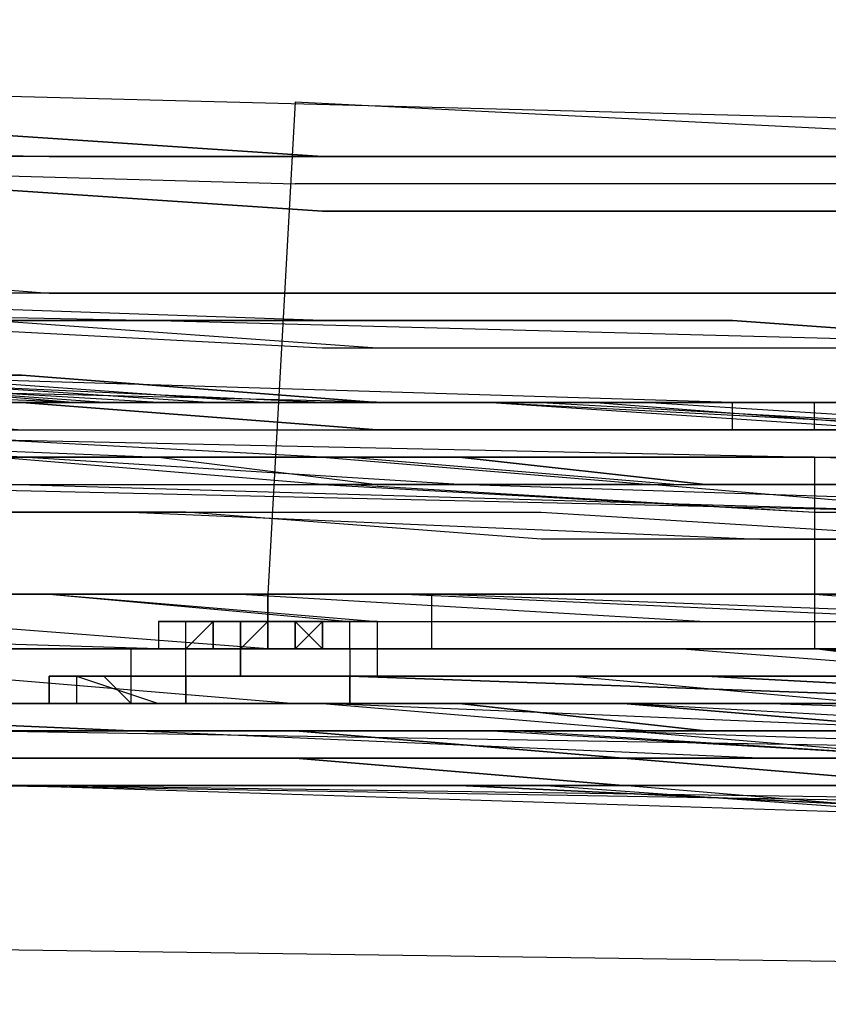
# Model space of a CAD drawing. Units: millimetres. Extents: x 0 to 104490, y 0 to 82403.
# Drawn here: x 42290 to 42440, y 28352 to 28534 of the extents above; entities that cross this region are included whole.
import ezdxf

# ---------------------------------------------------------------- set-up
doc = ezdxf.new("R2010")
doc.units = ezdxf.units.MM
doc.layers.add('P', color=250, linetype='Continuous')

msp = doc.modelspace()

# ---------------------------------------------------------------- linework, layer by layer
at = {"layer": 'P', "color": 0, "linetype": 'Continuous'}
for points in [[(41712.7, 28534.26), (41743.1, 28534.26), (42523.41, 28513.99)], [(42493.01, 28508.92), (42422.07, 28508.92), (42346.07, 28508.92), (42270.06, 28513.99), (42199.13, 28513.99), (42123.12, 28513.99), (42047.12, 28519.06), (41976.18, 28519.06), (41900.18, 28524.12)], [(42493.01, 28508.92), (42422.07, 28508.92), (42346.07, 28508.92), (42270.06, 28508.92), (42199.13, 28513.99), (42123.12, 28513.99), (42047.12, 28519.06), (41976.18, 28519.06), (41900.18, 28524.12)], [(41793.77, 28519.06), (42341, 28503.86)], [(42341, 28519.06), (42335.93, 28427.85)], [(42341, 28519.06), (42442.34, 28513.99)], [(41900.18, 28513.99), (41976.18, 28508.92), (42047.12, 28508.92), (42123.12, 28503.86), (42199.13, 28503.86), (42270.06, 28503.86), (42346.07, 28498.79), (42422.07, 28498.79), (42493.01, 28498.79)], [(42493.01, 28498.79), (42422.07, 28498.79), (42346.07, 28498.79), (42270.06, 28503.86), (42199.13, 28503.86), (42123.12, 28503.86), (42047.12, 28508.92), (41976.18, 28508.92), (41900.18, 28513.99)], [(42097.79, 28513.99), (42295.4, 28508.92), (42493.01, 28508.92)], [(42199.13, 28513.99), (42270.06, 28513.99), (42346.07, 28508.92), (42422.07, 28508.92), (42493.01, 28508.92)], [(42447.41, 28503.86), (42391.67, 28503.86), (42366.34, 28503.86), (42341, 28503.86)], [(42396.74, 28503.86), (42366.34, 28503.86), (42341, 28503.86)], [(42422.07, 28503.86), (42406.87, 28503.86)], [(42447.41, 28503.86), (42432.21, 28503.86)], [(42493.01, 28483.59), (42422.07, 28483.59), (42351.14, 28483.59), (42285.27, 28483.59), (42214.33, 28488.66), (42143.39, 28488.66), (42072.45, 28488.66), (42001.52, 28493.72), (41930.58, 28493.72)], [(41935.65, 28488.66), (42006.58, 28483.59), (42077.52, 28483.59), (42143.39, 28483.59), (42214.33, 28478.52), (42285.27, 28478.52), (42356.2, 28473.45), (42422.07, 28473.45), (42493.01, 28473.45)], [(42493.01, 28473.45), (42422.07, 28478.52), (42356.2, 28478.52), (42285.27, 28478.52), (42214.33, 28483.59), (42143.39, 28483.59), (42077.52, 28483.59), (42006.58, 28488.66), (41935.65, 28488.66)], [(42229.53, 28488.66), (42295.4, 28483.59), (42361.27, 28483.59)], [(42057.25, 28483.59), (42153.53, 28478.52), (42249.8, 28478.52), (42346.07, 28473.45), (42442.34, 28473.45)], [(42067.39, 28483.59), (42315.67, 28478.52), (42508.21, 28473.45)], [(42346.07, 28478.52), (42199.13, 28483.59)], [(42199.13, 28483.59), (42275.13, 28478.52), (42346.07, 28478.52)], [(42361.27, 28483.59), (42427.14, 28483.59), (42493.01, 28483.59)], [(42422.07, 28463.32), (42356.2, 28463.32), (42290.33, 28468.39), (42224.46, 28468.39), (42163.66, 28468.39), (42097.79, 28473.45), (42031.92, 28473.45), (41966.05, 28473.45), (41900.18, 28478.52)], [(42422.07, 28463.32), (42356.2, 28463.32), (42290.33, 28468.39), (42224.46, 28468.39), (42163.66, 28468.39), (42097.79, 28473.45), (42031.92, 28473.45), (41966.05, 28473.45), (41900.18, 28478.52)], [(41905.25, 28478.52), (41971.12, 28473.45), (42036.99, 28473.45), (42097.79, 28473.45), (42163.66, 28468.39), (42229.53, 28468.39), (42290.33, 28468.39), (42356.2, 28463.32), (42422.07, 28463.32)], [(41930.58, 28478.52), (42148.46, 28468.39), (42361.27, 28463.32), (42422.07, 28463.32)], [(41930.58, 28478.52), (42011.65, 28473.45), (42087.66, 28473.45), (42168.73, 28468.39), (42249.8, 28468.39), (42325.8, 28463.32), (42406.87, 28463.32), (42487.94, 28463.32), (42563.95, 28458.25)], [(42346.07, 28478.52), (42422.07, 28478.52), (42493.01, 28473.45)], [(41687.37, 28473.45), (41945.78, 28463.32), (42199.13, 28458.25), (42437.27, 28453.19)], [(41687.37, 28473.45), (41808.97, 28468.39), (41935.65, 28463.32), (42062.32, 28463.32), (42188.99, 28458.25), (42315.67, 28453.19), (42437.27, 28453.19)], [(42437.27, 28453.19), (42346.07, 28453.19), (42249.8, 28458.25), (42158.59, 28458.25), (42062.32, 28463.32), (41966.05, 28463.32), (41874.84, 28468.39), (41778.57, 28468.39), (41687.37, 28473.45)], [(42422.07, 28458.25), (42356.2, 28458.25), (42290.33, 28463.32), (42229.53, 28463.32), (42163.66, 28463.32), (42097.79, 28463.32), (42036.99, 28468.39), (41971.12, 28468.39), (41905.25, 28473.45)], [(42563.95, 28458.25), (42487.94, 28463.32), (42406.87, 28463.32), (42325.8, 28463.32), (42249.8, 28463.32), (42168.73, 28468.39), (42087.66, 28468.39), (42011.65, 28473.45), (41930.58, 28473.45)], [(41930.58, 28473.45), (42011.65, 28473.45), (42087.66, 28468.39), (42168.73, 28468.39), (42249.8, 28463.32), (42325.8, 28463.32), (42406.87, 28463.32), (42487.94, 28458.25), (42563.95, 28458.25)], [(42563.95, 28458.25), (42487.94, 28463.32), (42406.87, 28463.32), (42325.8, 28463.32), (42249.8, 28463.32), (42168.73, 28468.39), (42087.66, 28468.39), (42011.65, 28473.45), (41930.58, 28473.45)], [(42528.48, 28458.25), (42457.54, 28463.32), (42381.54, 28463.32), (42305.53, 28463.32), (42234.6, 28468.39), (42158.59, 28468.39), (42082.59, 28473.45), (42011.65, 28473.45), (41935.65, 28473.45)], [(41935.65, 28473.45), (42057.25, 28473.45), (42178.86, 28468.39), (42239.66, 28468.39), (42300.47, 28463.32), (42361.27, 28463.32), (42422.07, 28463.32)], [(41996.45, 28473.45), (42062.32, 28468.39), (42133.26, 28468.39), (42199.13, 28463.32), (42265, 28463.32), (42330.87, 28463.32), (42396.74, 28463.32), (42462.61, 28458.25), (42528.48, 28458.25)], [(41687.37, 28468.39), (41778.57, 28463.32), (41874.84, 28458.25), (41966.05, 28458.25), (42062.32, 28453.19), (42158.59, 28453.19), (42249.8, 28448.12), (42346.07, 28448.12), (42437.27, 28443.05)], [(41905.25, 28468.39), (41971.12, 28468.39), (42036.99, 28468.39), (42097.79, 28463.32), (42163.66, 28463.32), (42229.53, 28463.32), (42290.33, 28458.25), (42356.2, 28458.25), (42422.07, 28458.25)], [(41905.25, 28468.39), (41971.12, 28468.39), (42036.99, 28468.39), (42097.79, 28463.32), (42163.66, 28463.32), (42229.53, 28463.32), (42290.33, 28458.25), (42356.2, 28458.25), (42422.07, 28458.25)], [(42042.05, 28468.39), (42102.86, 28463.32), (42163.66, 28463.32), (42224.46, 28458.25), (42285.27, 28453.19), (42346.07, 28453.19), (42406.87, 28448.12), (42467.67, 28448.12), (42528.48, 28443.05)], [(42422.07, 28463.32), (42361.27, 28463.32), (42300.47, 28463.32), (42173.79, 28468.39)], [(42563.95, 28458.25), (42472.74, 28458.25), (42376.47, 28463.32), (42280.2, 28463.32), (42183.93, 28468.39)], [(42563.95, 28458.25), (42482.88, 28463.32), (42396.74, 28463.32), (42315.67, 28463.32), (42229.53, 28468.39)], [(42457.54, 28463.32), (42346.07, 28463.32), (42234.6, 28468.39)], [(42467.67, 28463.32), (42422.07, 28463.32), (42254.86, 28468.39)], [(42265, 28468.39), (42335.93, 28463.32), (42401.8, 28463.32)], [(41611.36, 28463.32), (41727.9, 28458.25), (41844.44, 28453.19), (41960.98, 28453.19), (42077.52, 28448.12), (42194.06, 28443.05), (42310.6, 28443.05), (42427.14, 28437.99), (42487.94, 28437.99), (42548.75, 28437.99)], [(42462.61, 28443.05), (41768.44, 28463.32)], [(42528.48, 28443.05), (42371.4, 28448.12), (42209.26, 28458.25), (42042.05, 28463.32)], [(42528.48, 28443.05), (42467.67, 28443.05), (42406.87, 28448.12), (42346.07, 28448.12), (42285.27, 28453.19), (42224.46, 28453.19), (42163.66, 28458.25), (42102.86, 28463.32), (42042.05, 28463.32)], [(42797.02, 28443.05), (42751.42, 28443.05), (42705.82, 28448.12), (42655.15, 28448.12), (42609.55, 28448.12), (42558.88, 28448.12), (42513.28, 28448.12), (42467.67, 28448.12), (42417.01, 28448.12), (42371.4, 28453.19), (42325.8, 28453.19), (42275.13, 28453.19), (42229.53, 28458.25), (42183.93, 28458.25), (42133.26, 28463.32), (42087.66, 28463.32), (42042.05, 28463.32)], [(42042.05, 28463.32), (42087.66, 28463.32), (42133.26, 28463.32), (42183.93, 28458.25), (42229.53, 28458.25), (42275.13, 28453.19), (42325.8, 28453.19), (42371.4, 28453.19), (42417.01, 28448.12), (42467.67, 28448.12), (42513.28, 28448.12), (42558.88, 28448.12), (42609.55, 28448.12), (42655.15, 28448.12), (42705.82, 28448.12), (42797.02, 28443.05)], [(42163.66, 28463.32), (42229.53, 28458.25), (42290.33, 28453.19)], [(42163.66, 28463.32), (42229.53, 28463.32), (42290.33, 28463.32), (42356.2, 28458.25), (42422.07, 28458.25)], [(42209.26, 28463.32), (42295.4, 28463.32), (42386.6, 28463.32), (42477.81, 28458.25), (42563.95, 28458.25)], [(42376.47, 28463.32), (42300.47, 28463.32), (42224.46, 28463.32)], [(42528.48, 28458.25), (42452.47, 28458.25), (42376.47, 28463.32)], [(42401.8, 28463.32), (42472.74, 28463.32)], [(42422.07, 28463.32), (42452.47, 28463.32)], [(42487.94, 28463.32), (42422.07, 28463.32)], [(42422.07, 28458.25), (42422.07, 28463.32)], [(42437.27, 28458.25), (42437.27, 28463.32)], [(42462.61, 28443.05), (41793.77, 28458.25)], [(42254.86, 28458.25), (42422.07, 28458.25)], [(42467.67, 28458.25), (42422.07, 28458.25)], [(42422.07, 28458.25), (42472.74, 28458.25)], [(42422.07, 28458.25), (42437.27, 28458.25)], [(42437.27, 28458.25), (42457.54, 28458.25)], [(42908.5, 28432.92), (42842.63, 28432.92), (42776.76, 28432.92), (42710.89, 28432.92), (42645.02, 28437.99), (42579.15, 28437.99), (42513.28, 28437.99), (42452.47, 28437.99), (42386.6, 28437.99), (42320.73, 28443.05), (42254.86, 28443.05), (42188.99, 28443.05), (42123.12, 28448.12), (42057.25, 28448.12), (41991.38, 28448.12), (41925.51, 28453.19), (41859.64, 28453.19)], [(41905.25, 28453.19), (41986.32, 28453.19), (42067.39, 28448.12), (42143.39, 28448.12), (42224.46, 28443.05), (42305.53, 28443.05), (42386.6, 28443.05), (42467.67, 28437.99), (42548.75, 28437.99)], [(42082.59, 28453.19), (42173.79, 28453.19), (42259.93, 28448.12), (42351.14, 28448.12), (42437.27, 28443.05)], [(42270.06, 28453.19), (42315.67, 28453.19)], [(42290.33, 28453.19), (42351.14, 28453.19), (42411.94, 28448.12)], [(42315.67, 28453.19), (42356.2, 28448.12)], [(42558.88, 28448.12), (42437.27, 28453.19)], [(42437.27, 28453.19), (42437.27, 28417.72)], [(42437.27, 28453.19), (42487.94, 28453.19)], [(41682.3, 28448.12), (41768.44, 28443.05), (41854.58, 28443.05), (41940.71, 28437.99), (42026.85, 28437.99), (42112.99, 28432.92), (42194.06, 28432.92), (42280.2, 28427.85), (42366.34, 28427.85)], [(42356.2, 28448.12), (42401.8, 28448.12), (42442.34, 28448.12), (42487.94, 28443.05), (42528.48, 28443.05)], [(42411.94, 28448.12), (42467.67, 28448.12)], [(41682.3, 28443.05), (41793.77, 28437.99), (41905.25, 28437.99), (42021.79, 28432.92), (42133.26, 28427.85), (42244.73, 28427.85), (42361.27, 28427.85), (42472.74, 28422.79), (42528.48, 28422.79), (42584.21, 28422.79)], [(42584.21, 28422.79), (42528.48, 28422.79), (42472.74, 28427.85), (42361.27, 28427.85), (42244.73, 28427.85), (42133.26, 28432.92), (42021.79, 28432.92), (41905.25, 28437.99), (41793.77, 28437.99), (41682.3, 28443.05)], [(41803.91, 28443.05), (41869.78, 28437.99), (41935.65, 28437.99), (42006.58, 28432.92), (42072.45, 28432.92), (42138.32, 28432.92), (42204.19, 28427.85), (42270.06, 28427.85), (42335.93, 28427.85)], [(41803.91, 28443.05), (41869.78, 28437.99), (41935.65, 28437.99), (42006.58, 28432.92), (42072.45, 28432.92), (42138.32, 28432.92), (42204.19, 28427.85), (42270.06, 28427.85), (42335.93, 28427.85)], [(42437.27, 28443.05), (42558.88, 28443.05)], [(42366.34, 28417.72), (42280.2, 28417.72), (42194.06, 28422.79), (42112.99, 28422.79), (42026.85, 28427.85), (41940.71, 28427.85), (41854.58, 28432.92), (41768.44, 28432.92), (41682.3, 28437.99)], [(41682.3, 28437.99), (41768.44, 28432.92), (41854.58, 28432.92), (41940.71, 28427.85), (42026.85, 28427.85), (42112.99, 28422.79), (42194.06, 28422.79), (42280.2, 28417.72), (42366.34, 28417.72)], [(42335.93, 28417.72), (42270.06, 28422.79), (42204.19, 28422.79), (42138.32, 28422.79), (42072.45, 28422.79), (42006.58, 28427.85), (41935.65, 28427.85), (41869.78, 28432.92), (41803.91, 28432.92)], [(42335.93, 28417.72), (42270.06, 28422.79), (42204.19, 28422.79), (42138.32, 28422.79), (42072.45, 28422.79), (42006.58, 28427.85), (41935.65, 28427.85), (41869.78, 28432.92), (41803.91, 28432.92)], [(42467.67, 28427.85), (42411.94, 28427.85), (42351.14, 28427.85), (42295.4, 28427.85), (42234.6, 28427.85), (42178.86, 28432.92), (42118.06, 28432.92), (42062.32, 28432.92), (42001.52, 28432.92)], [(42001.52, 28432.92), (42062.32, 28427.85), (42118.06, 28427.85), (42178.86, 28427.85), (42234.6, 28427.85), (42295.4, 28427.85), (42351.14, 28422.79), (42411.94, 28422.79), (42467.67, 28422.79)], [(42001.52, 28432.92), (42062.32, 28432.92), (42118.06, 28432.92), (42178.86, 28432.92), (42234.6, 28427.85), (42295.4, 28427.85), (42351.14, 28427.85), (42411.94, 28427.85), (42467.67, 28427.85)], [(42361.27, 28427.85), (42244.73, 28427.85), (42133.26, 28432.92)], [(41611.36, 28427.85), (41672.17, 28422.79), (41732.97, 28422.79), (41793.77, 28422.79), (41854.58, 28417.72), (41915.38, 28417.72), (41976.18, 28417.72), (42036.99, 28412.65), (42097.79, 28412.65), (42158.59, 28412.65), (42219.4, 28407.58), (42280.2, 28407.58), (42341, 28407.58), (42401.8, 28407.58), (42462.61, 28402.52), (42523.41, 28402.52), (42584.21, 28402.52)], [(41611.36, 28427.85), (41672.17, 28427.85), (41732.97, 28422.79), (41793.77, 28422.79), (41854.58, 28422.79), (41915.38, 28417.72), (41976.18, 28417.72), (42036.99, 28417.72), (42097.79, 28412.65), (42158.59, 28412.65), (42219.4, 28412.65), (42280.2, 28412.65), (42341, 28407.58), (42401.8, 28407.58), (42462.61, 28407.58), (42523.41, 28407.58), (42584.21, 28407.58)], [(42584.21, 28402.52), (42523.41, 28402.52), (42467.67, 28402.52), (42346.07, 28407.58), (42224.46, 28407.58), (42107.92, 28412.65), (41986.32, 28412.65), (41864.71, 28417.72), (41748.17, 28422.79), (41626.57, 28427.85)], [(42366.34, 28427.85), (42295.4, 28427.85), (42219.4, 28427.85)], [(42239.66, 28427.85), (42295.4, 28427.85), (42356.2, 28422.79), (42411.94, 28422.79), (42467.67, 28422.79)], [(42244.73, 28427.85), (42330.87, 28427.85), (42417.01, 28422.79)], [(42335.93, 28427.85), (42335.93, 28417.72)], [(42335.93, 28427.85), (42356.2, 28427.85)], [(42335.93, 28417.72), (42335.93, 28427.85)], [(42335.93, 28427.85), (42356.2, 28427.85)], [(42584.21, 28422.79), (42528.48, 28422.79), (42472.74, 28427.85), (42361.27, 28427.85)], [(42503.14, 28422.79), (42366.34, 28427.85)], [(42366.34, 28417.72), (42366.34, 28427.85)], [(42437.27, 28427.85), (42503.14, 28422.79), (42563.95, 28422.79)], [(41611.36, 28422.79), (41732.97, 28417.72), (41854.58, 28412.65), (41976.18, 28407.58), (42097.79, 28407.58), (42158.59, 28402.52), (42219.4, 28402.52), (42280.2, 28402.52), (42341, 28402.52), (42401.8, 28397.45), (42462.61, 28397.45), (42523.41, 28397.45), (42584.21, 28397.45)], [(41611.36, 28422.79), (41732.97, 28417.72), (41854.58, 28412.65), (41976.18, 28407.58), (42097.79, 28407.58), (42158.59, 28402.52), (42219.4, 28402.52), (42280.2, 28402.52), (42341, 28402.52), (42401.8, 28397.45), (42462.61, 28397.45), (42523.41, 28397.45), (42584.21, 28397.45)], [(42548.75, 28397.45), (42487.94, 28397.45), (42427.14, 28397.45), (42310.6, 28402.52), (42194.06, 28402.52), (42077.52, 28407.58), (41960.98, 28412.65), (41844.44, 28417.72), (41727.9, 28417.72), (41611.36, 28422.79)], [(41626.57, 28422.79), (41748.17, 28422.79), (41864.71, 28417.72), (41986.32, 28412.65), (42107.92, 28412.65), (42163.66, 28407.58), (42224.46, 28407.58), (42285.27, 28407.58), (42346.07, 28407.58), (42406.87, 28402.52), (42467.67, 28402.52), (42523.41, 28402.52), (42584.21, 28402.52)], [(41626.57, 28422.79), (41748.17, 28422.79), (41864.71, 28417.72), (41986.32, 28412.65), (42107.92, 28412.65), (42168.73, 28407.58), (42224.46, 28407.58), (42285.27, 28407.58), (42346.07, 28407.58), (42406.87, 28402.52), (42467.67, 28402.52), (42528.48, 28402.52), (42584.21, 28402.52)], [(42315.67, 28417.72), (42148.46, 28422.79)], [(42320.73, 28422.79), (42315.67, 28422.79)], [(42315.67, 28422.79), (42330.87, 28422.79)], [(42315.67, 28422.79), (42315.67, 28422.79), (42315.67, 28422.79)], [(42315.67, 28422.79), (42315.67, 28417.72)], [(42320.73, 28422.79), (42315.67, 28422.79)], [(42320.73, 28422.79), (42325.8, 28422.79)], [(42325.8, 28422.79), (42320.73, 28422.79)], [(42320.73, 28412.65), (42320.73, 28417.72), (42320.73, 28417.72), (42325.8, 28422.79)], [(42320.73, 28417.72), (42320.73, 28422.79), (42320.73, 28422.79)], [(42320.73, 28417.72), (42320.73, 28422.79), (42320.73, 28422.79)], [(42325.8, 28422.79), (42330.87, 28422.79)], [(42325.8, 28422.79), (42325.8, 28422.79)], [(42325.8, 28422.79), (42325.8, 28422.79), (42325.8, 28422.79)], [(42330.87, 28422.79), (42325.8, 28422.79)], [(42325.8, 28422.79), (42341, 28422.79)], [(42341, 28422.79), (42325.8, 28422.79)], [(42325.8, 28422.79), (42325.8, 28422.79)], [(42330.87, 28422.79), (42325.8, 28422.79)], [(42325.8, 28422.79), (42330.87, 28422.79)], [(42325.8, 28422.79), (42325.8, 28422.79), (42325.8, 28422.79), (42325.8, 28422.79)], [(42325.8, 28422.79), (42325.8, 28422.79), (42325.8, 28422.79), (42325.8, 28422.79)], [(42325.8, 28422.79), (42325.8, 28422.79), (42325.8, 28422.79)], [(42325.8, 28422.79), (42325.8, 28422.79)], [(42325.8, 28422.79), (42325.8, 28422.79), (42325.8, 28422.79), (42325.8, 28422.79)], [(42325.8, 28422.79), (42325.8, 28422.79), (42325.8, 28422.79)], [(42325.8, 28422.79), (42325.8, 28422.79), (42325.8, 28417.72)], [(42325.8, 28422.79), (42325.8, 28422.79)], [(42325.8, 28422.79), (42325.8, 28422.79), (42325.8, 28417.72)], [(42325.8, 28422.79), (42325.8, 28422.79)], [(42325.8, 28422.79), (42325.8, 28422.79), (42325.8, 28422.79)], [(42325.8, 28417.72), (42325.8, 28422.79), (42325.8, 28422.79), (42325.8, 28422.79)], [(42325.8, 28422.79), (42325.8, 28417.72), (42325.8, 28417.72)], [(42325.8, 28422.79), (42325.8, 28417.72)], [(42325.8, 28422.79), (42325.8, 28422.79), (42325.8, 28422.79), (42325.8, 28422.79)], [(42325.8, 28422.79), (42325.8, 28422.79)], [(42325.8, 28417.72), (42325.8, 28422.79), (42325.8, 28422.79)], [(42325.8, 28422.79), (42325.8, 28417.72)], [(42325.8, 28422.79), (42325.8, 28422.79)], [(42330.87, 28422.79), (42325.8, 28422.79)], [(42330.87, 28422.79), (42330.87, 28422.79)], [(42330.87, 28422.79), (42330.87, 28422.79)], [(42335.93, 28422.79), (42335.93, 28422.79), (42330.87, 28422.79)], [(42330.87, 28417.72), (42330.87, 28417.72), (42330.87, 28422.79)], [(42335.93, 28422.79), (42330.87, 28422.79)], [(42330.87, 28422.79), (42330.87, 28422.79), (42335.93, 28422.79)], [(42330.87, 28422.79), (42330.87, 28422.79)], [(42330.87, 28422.79), (42330.87, 28422.79), (42330.87, 28422.79)], [(42330.87, 28422.79), (42330.87, 28422.79)], [(42330.87, 28422.79), (42335.93, 28422.79), (42341, 28422.79)], [(42335.93, 28422.79), (42335.93, 28422.79), (42330.87, 28422.79), (42330.87, 28422.79)], [(42330.87, 28422.79), (42330.87, 28422.79), (42330.87, 28422.79), (42330.87, 28422.79)], [(42330.87, 28422.79), (42330.87, 28422.79), (42335.93, 28422.79), (42335.93, 28422.79)], [(42330.87, 28422.79), (42330.87, 28422.79)], [(42335.93, 28422.79), (42330.87, 28422.79)], [(42335.93, 28422.79), (42335.93, 28422.79), (42335.93, 28422.79), (42330.87, 28422.79)], [(42330.87, 28422.79), (42330.87, 28422.79)], [(42330.87, 28417.72), (42330.87, 28417.72), (42330.87, 28417.72), (42330.87, 28422.79)], [(42330.87, 28422.79), (42330.87, 28417.72), (42330.87, 28422.79)], [(42330.87, 28417.72), (42335.93, 28422.79)], [(42335.93, 28422.79), (42330.87, 28422.79)], [(42330.87, 28422.79), (42330.87, 28417.72), (42330.87, 28417.72)], [(42330.87, 28417.72), (42330.87, 28422.79)], [(42330.87, 28422.79), (42330.87, 28422.79), (42335.93, 28422.79), (42335.93, 28422.79)], [(42330.87, 28422.79), (42330.87, 28422.79)], [(42330.87, 28422.79), (42330.87, 28422.79), (42330.87, 28422.79)], [(42330.87, 28417.72), (42330.87, 28422.79), (42330.87, 28422.79)], [(42330.87, 28422.79), (42330.87, 28417.72), (42330.87, 28422.79)], [(42330.87, 28422.79), (42330.87, 28422.79), (42335.93, 28422.79), (42335.93, 28422.79)], [(42330.87, 28422.79), (42330.87, 28417.72)], [(42330.87, 28422.79), (42330.87, 28422.79), (42330.87, 28422.79)], [(42330.87, 28422.79), (42330.87, 28417.72), (42330.87, 28417.72), (42330.87, 28417.72)], [(42330.87, 28422.79), (42330.87, 28422.79)], [(42330.87, 28422.79), (42330.87, 28422.79), (42330.87, 28422.79)], [(42330.87, 28422.79), (42330.87, 28417.72), (42330.87, 28417.72)], [(42330.87, 28422.79), (42330.87, 28422.79), (42330.87, 28422.79)], [(42330.87, 28422.79), (42330.87, 28422.79)], [(42330.87, 28422.79), (42341, 28422.79)], [(42330.87, 28422.79), (42330.87, 28422.79), (42330.87, 28417.72)], [(42330.87, 28417.72), (42330.87, 28422.79), (42330.87, 28422.79)], [(42335.93, 28422.79), (42335.93, 28422.79)], [(42335.93, 28422.79), (42335.93, 28422.79)], [(42335.93, 28422.79), (42335.93, 28422.79)], [(42335.93, 28422.79), (42335.93, 28422.79), (42335.93, 28422.79)], [(42335.93, 28422.79), (42341, 28422.79)], [(42335.93, 28422.79), (42341, 28422.79)], [(42335.93, 28422.79), (42335.93, 28422.79)], [(42335.93, 28422.79), (42335.93, 28422.79), (42335.93, 28422.79), (42335.93, 28422.79)], [(42335.93, 28422.79), (42335.93, 28422.79)], [(42341, 28422.79), (42335.93, 28422.79), (42335.93, 28422.79)], [(42335.93, 28422.79), (42335.93, 28422.79)], [(42335.93, 28422.79), (42335.93, 28422.79)], [(42335.93, 28422.79), (42335.93, 28422.79)], [(42335.93, 28422.79), (42335.93, 28422.79)], [(42335.93, 28422.79), (42335.93, 28422.79)], [(42335.93, 28422.79), (42335.93, 28422.79), (42335.93, 28422.79)], [(42335.93, 28422.79), (42335.93, 28422.79), (42335.93, 28422.79)], [(42341, 28422.79), (42341, 28422.79)], [(42341, 28422.79), (42341, 28422.79), (42341, 28422.79), (42341, 28422.79)], [(42341, 28422.79), (42341, 28422.79)], [(42341, 28422.79), (42341, 28422.79)], [(42341, 28422.79), (42341, 28422.79)], [(42346.07, 28422.79), (42346.07, 28422.79), (42341, 28417.72)], [(42346.07, 28422.79), (42346.07, 28422.79), (42341, 28422.79)], [(42341, 28422.79), (42341, 28422.79), (42341, 28422.79)], [(42341, 28422.79), (42341, 28422.79), (42341, 28422.79)], [(42341, 28422.79), (42346.07, 28422.79)], [(42346.07, 28422.79), (42341, 28422.79)], [(42341, 28422.79), (42341, 28422.79)], [(42346.07, 28422.79), (42341, 28422.79), (42341, 28422.79)], [(42346.07, 28422.79), (42341, 28422.79)], [(42341, 28422.79), (42341, 28422.79)], [(42341, 28422.79), (42341, 28422.79), (42341, 28422.79), (42341, 28422.79)], [(42341, 28422.79), (42341, 28422.79)], [(42341, 28422.79), (42341, 28422.79)], [(42341, 28422.79), (42341, 28422.79), (42341, 28422.79)], [(42341, 28422.79), (42341, 28422.79)], [(42341, 28422.79), (42341, 28422.79)], [(42341, 28422.79), (42346.07, 28422.79)], [(42341, 28422.79), (42341, 28422.79)], [(42341, 28422.79), (42341, 28422.79)], [(42341, 28422.79), (42341, 28422.79), (42341, 28422.79)], [(42341, 28422.79), (42341, 28422.79)], [(42341, 28417.72), (42341, 28422.79)], [(42341, 28422.79), (42341, 28422.79)], [(42341, 28422.79), (42341, 28422.79), (42346.07, 28422.79)], [(42341, 28422.79), (42341, 28422.79)], [(42341, 28422.79), (42341, 28417.72), (42341, 28417.72)], [(42341, 28422.79), (42341, 28422.79), (42341, 28422.79)], [(42341, 28422.79), (42341, 28417.72)], [(42341, 28417.72), (42341, 28417.72), (42341, 28422.79)], [(42341, 28417.72), (42341, 28417.72), (42341, 28417.72), (42341, 28422.79)], [(42341, 28422.79), (42346.07, 28417.72), (42346.07, 28417.72), (42346.07, 28417.72)], [(42346.07, 28422.79), (42346.07, 28422.79)], [(42346.07, 28422.79), (42346.07, 28422.79)], [(42346.07, 28422.79), (42346.07, 28422.79)], [(42346.07, 28417.72), (42346.07, 28417.72), (42346.07, 28417.72), (42346.07, 28422.79)], [(42346.07, 28422.79), (42351.14, 28422.79), (42351.14, 28422.79)], [(42346.07, 28422.79), (42346.07, 28422.79)], [(42346.07, 28422.79), (42346.07, 28422.79)], [(42346.07, 28422.79), (42346.07, 28422.79)], [(42346.07, 28422.79), (42346.07, 28422.79), (42346.07, 28422.79)], [(42346.07, 28422.79), (42346.07, 28422.79), (42346.07, 28422.79)], [(42351.14, 28422.79), (42346.07, 28422.79)], [(42356.2, 28422.79), (42351.14, 28422.79), (42346.07, 28422.79)], [(42346.07, 28422.79), (42351.14, 28422.79)], [(42346.07, 28422.79), (42351.14, 28422.79), (42356.2, 28422.79)], [(42346.07, 28422.79), (42346.07, 28422.79)], [(42346.07, 28422.79), (42351.14, 28422.79)], [(42346.07, 28422.79), (42346.07, 28422.79)], [(42346.07, 28422.79), (42346.07, 28422.79), (42346.07, 28422.79)], [(42346.07, 28422.79), (42346.07, 28422.79)], [(42346.07, 28422.79), (42346.07, 28422.79)], [(42346.07, 28422.79), (42346.07, 28422.79)], [(42346.07, 28422.79), (42346.07, 28422.79), (42346.07, 28422.79)], [(42346.07, 28422.79), (42346.07, 28422.79)], [(42346.07, 28422.79), (42346.07, 28422.79)], [(42346.07, 28422.79), (42346.07, 28422.79), (42346.07, 28422.79), (42346.07, 28422.79)], [(42346.07, 28422.79), (42346.07, 28422.79), (42346.07, 28422.79)], [(42346.07, 28422.79), (42346.07, 28422.79), (42346.07, 28422.79)], [(42346.07, 28422.79), (42346.07, 28422.79)], [(42346.07, 28417.72), (42346.07, 28417.72), (42346.07, 28417.72), (42346.07, 28422.79)], [(42346.07, 28422.79), (42346.07, 28422.79)], [(42346.07, 28422.79), (42346.07, 28422.79)], [(42346.07, 28422.79), (42346.07, 28417.72), (42346.07, 28417.72), (42346.07, 28417.72)], [(42346.07, 28422.79), (42346.07, 28417.72), (42346.07, 28417.72)], [(42346.07, 28422.79), (42346.07, 28422.79), (42346.07, 28422.79)], [(42346.07, 28422.79), (42346.07, 28422.79)], [(42346.07, 28422.79), (42346.07, 28422.79)], [(42346.07, 28422.79), (42346.07, 28422.79)], [(42346.07, 28422.79), (42346.07, 28422.79)], [(42346.07, 28422.79), (42346.07, 28422.79), (42346.07, 28422.79)], [(42346.07, 28417.72), (42346.07, 28417.72), (42346.07, 28422.79), (42346.07, 28422.79)], [(42346.07, 28422.79), (42346.07, 28422.79), (42346.07, 28422.79)], [(42346.07, 28422.79), (42346.07, 28422.79)], [(42346.07, 28422.79), (42346.07, 28422.79)], [(42346.07, 28422.79), (42346.07, 28417.72), (42346.07, 28417.72), (42346.07, 28417.72)], [(42346.07, 28417.72), (42346.07, 28417.72), (42346.07, 28417.72), (42346.07, 28422.79)], [(42346.07, 28422.79), (42346.07, 28422.79), (42346.07, 28422.79)], [(42346.07, 28422.79), (42346.07, 28422.79), (42346.07, 28422.79)], [(42356.2, 28422.79), (42346.07, 28422.79)], [(42346.07, 28422.79), (42356.2, 28422.79)], [(42351.14, 28422.79), (42351.14, 28422.79)], [(42351.14, 28422.79), (42351.14, 28422.79), (42351.14, 28422.79), (42356.2, 28422.79)], [(42351.14, 28417.72), (42351.14, 28417.72), (42351.14, 28422.79)], [(42356.2, 28422.79), (42356.2, 28422.79)], [(42356.2, 28422.79), (42356.2, 28422.79)], [(42356.2, 28422.79), (42356.2, 28422.79), (42356.2, 28422.79)], [(42356.2, 28422.79), (42356.2, 28417.72), (42356.2, 28417.72), (42356.2, 28412.65)], [(42366.34, 28417.72), (42366.34, 28422.79)], [(42366.34, 28422.79), (42401.8, 28422.79), (42437.27, 28422.79), (42508.21, 28422.79)], [(42366.34, 28422.79), (42381.54, 28422.79)], [(42386.6, 28422.79), (42401.8, 28422.79)], [(42406.87, 28422.79), (42422.07, 28422.79)], [(42417.01, 28422.79), (42503.14, 28422.79), (42584.21, 28422.79)], [(42422.07, 28422.79), (42437.27, 28422.79)], [(42437.27, 28422.79), (42442.34, 28422.79)], [(42584.21, 28397.45), (42523.41, 28397.45), (42462.61, 28397.45), (42401.8, 28397.45), (42341, 28402.52), (42280.2, 28402.52), (42219.4, 28402.52), (42158.59, 28402.52), (42097.79, 28402.52), (41976.18, 28407.58), (41854.58, 28412.65), (41732.97, 28417.72), (41611.36, 28417.72)], [(41611.36, 28417.72), (41732.97, 28412.65), (41854.58, 28407.58), (41976.18, 28402.52), (42097.79, 28402.52), (42158.59, 28402.52), (42219.4, 28397.45), (42280.2, 28397.45), (42341, 28397.45), (42401.8, 28397.45), (42462.61, 28392.38), (42523.41, 28392.38), (42584.21, 28392.38)], [(42584.21, 28392.38), (42523.41, 28392.38), (42462.61, 28392.38), (42401.8, 28392.38), (42341, 28397.45), (42280.2, 28397.45), (42219.4, 28397.45), (42158.59, 28397.45), (42097.79, 28402.52), (41976.18, 28402.52), (41854.58, 28407.58), (41732.97, 28412.65), (41611.36, 28417.72)], [(42584.21, 28397.45), (42523.41, 28397.45), (42462.61, 28397.45), (42401.8, 28397.45), (42341, 28402.52), (42280.2, 28402.52), (42219.4, 28402.52), (42158.59, 28402.52), (42097.79, 28402.52), (41976.18, 28407.58), (41854.58, 28412.65), (41732.97, 28417.72), (41611.36, 28417.72)], [(42584.21, 28392.38), (42523.41, 28392.38), (42462.61, 28392.38), (42401.8, 28392.38), (42341, 28397.45), (42280.2, 28397.45), (42219.4, 28397.45), (42158.59, 28397.45), (42097.79, 28402.52), (41976.18, 28402.52), (41854.58, 28407.58), (41732.97, 28412.65), (41611.36, 28417.72)], [(41611.36, 28417.72), (41732.97, 28412.65), (41854.58, 28407.58), (41976.18, 28402.52), (42097.79, 28402.52), (42219.4, 28397.45), (42341, 28397.45), (42401.8, 28397.45), (42462.61, 28392.38), (42523.41, 28392.38), (42584.21, 28392.38)], [(42584.21, 28402.52), (42493.01, 28402.52), (42401.8, 28407.58), (42310.6, 28407.58), (42219.4, 28407.58), (42128.19, 28412.65), (42036.99, 28412.65), (41945.78, 28417.72), (41854.58, 28417.72)], [(42310.6, 28412.65), (42310.6, 28412.65), (42310.6, 28412.65), (42310.6, 28417.72)], [(42310.6, 28417.72), (42310.6, 28417.72), (42315.67, 28417.72), (42315.67, 28417.72)], [(42315.67, 28417.72), (42320.73, 28417.72)], [(42320.73, 28417.72), (42366.34, 28417.72), (42437.27, 28417.72)], [(42320.73, 28417.72), (42320.73, 28417.72)], [(42325.8, 28417.72), (42325.8, 28417.72), (42320.73, 28417.72)], [(42320.73, 28417.72), (42325.8, 28417.72)], [(42325.8, 28417.72), (42325.8, 28417.72), (42325.8, 28417.72), (42325.8, 28417.72)], [(42325.8, 28417.72), (42325.8, 28417.72)], [(42325.8, 28417.72), (42325.8, 28417.72), (42325.8, 28417.72)], [(42325.8, 28417.72), (42325.8, 28417.72), (42325.8, 28417.72)], [(42325.8, 28417.72), (42330.87, 28417.72)], [(42325.8, 28417.72), (42325.8, 28417.72)], [(42325.8, 28417.72), (42325.8, 28417.72), (42325.8, 28417.72)], [(42325.8, 28417.72), (42325.8, 28417.72), (42325.8, 28417.72)], [(42325.8, 28417.72), (42325.8, 28417.72), (42325.8, 28417.72), (42325.8, 28417.72)], [(42325.8, 28417.72), (42325.8, 28417.72)], [(42325.8, 28417.72), (42325.8, 28417.72)], [(42325.8, 28417.72), (42325.8, 28417.72)], [(42325.8, 28417.72), (42325.8, 28417.72), (42325.8, 28417.72), (42325.8, 28417.72)], [(42325.8, 28417.72), (42330.87, 28417.72)], [(42325.8, 28417.72), (42325.8, 28417.72), (42325.8, 28417.72)], [(42325.8, 28417.72), (42325.8, 28417.72), (42325.8, 28417.72), (42325.8, 28417.72)], [(42325.8, 28417.72), (42325.8, 28417.72), (42325.8, 28417.72), (42325.8, 28417.72)], [(42325.8, 28417.72), (42325.8, 28417.72)], [(42325.8, 28417.72), (42325.8, 28417.72)], [(42330.87, 28417.72), (42341, 28417.72)], [(42330.87, 28417.72), (42330.87, 28417.72)], [(42330.87, 28417.72), (42330.87, 28417.72), (42330.87, 28417.72), (42330.87, 28417.72)], [(42330.87, 28417.72), (42330.87, 28417.72), (42330.87, 28417.72)], [(42330.87, 28412.65), (42330.87, 28417.72)], [(42330.87, 28417.72), (42330.87, 28412.65)], [(42330.87, 28417.72), (42330.87, 28417.72)], [(42335.93, 28417.72), (42341, 28417.72)], [(42366.34, 28417.72), (42335.93, 28417.72)], [(42341, 28417.72), (42341, 28417.72)], [(42341, 28417.72), (42341, 28417.72), (42341, 28417.72), (42341, 28417.72)], [(42341, 28417.72), (42341, 28417.72), (42346.07, 28417.72)], [(42341, 28417.72), (42341, 28417.72), (42341, 28417.72)], [(42341, 28417.72), (42341, 28417.72), (42346.07, 28417.72)], [(42341, 28417.72), (42341, 28417.72), (42341, 28417.72)], [(42346.07, 28417.72), (42346.07, 28417.72), (42346.07, 28417.72), (42341, 28417.72)], [(42341, 28417.72), (42346.07, 28417.72), (42346.07, 28417.72), (42346.07, 28417.72)], [(42341, 28417.72), (42341, 28417.72), (42341, 28417.72), (42341, 28417.72)], [(42341, 28417.72), (42341, 28417.72), (42341, 28417.72)], [(42346.07, 28417.72), (42346.07, 28417.72)], [(42346.07, 28417.72), (42351.14, 28417.72)], [(42346.07, 28417.72), (42346.07, 28417.72)], [(42346.07, 28417.72), (42346.07, 28417.72), (42346.07, 28417.72)], [(42346.07, 28417.72), (42346.07, 28417.72)], [(42346.07, 28417.72), (42346.07, 28417.72), (42346.07, 28417.72)], [(42346.07, 28417.72), (42346.07, 28417.72), (42346.07, 28417.72)], [(42346.07, 28417.72), (42346.07, 28417.72)], [(42366.34, 28417.72), (42346.07, 28417.72)], [(42351.14, 28417.72), (42351.14, 28417.72), (42351.14, 28412.65), (42351.14, 28412.65)], [(42513.28, 28412.65), (42442.34, 28417.72), (42366.34, 28417.72)], [(42366.34, 28417.72), (42437.27, 28417.72)], [(42386.6, 28417.72), (42366.34, 28417.72)], [(42401.8, 28417.72), (42386.6, 28417.72)], [(42422.07, 28417.72), (42401.8, 28417.72)], [(42477.81, 28412.65), (42411.94, 28417.72)], [(42437.27, 28417.72), (42422.07, 28417.72)], [(42563.95, 28412.65), (42503.14, 28412.65), (42437.27, 28417.72)], [(42437.27, 28417.72), (42457.54, 28417.72)], [(42477.81, 28412.65), (42437.27, 28417.72)], [(42584.21, 28387.32), (42280.2, 28392.38), (41950.85, 28402.52), (41611.36, 28412.65)], [(41611.36, 28412.65), (41702.57, 28412.65), (41798.84, 28407.58), (41895.11, 28402.52), (41991.38, 28402.52), (42087.66, 28397.45), (42178.86, 28397.45), (42275.13, 28392.38), (42371.4, 28392.38)], [(42371.4, 28392.38), (42275.13, 28392.38), (42178.86, 28397.45), (42087.66, 28397.45), (41991.38, 28402.52), (41895.11, 28402.52), (41798.84, 28407.58), (41702.57, 28412.65), (41611.36, 28412.65)], [(41611.36, 28412.65), (41732.97, 28412.65), (41854.58, 28407.58), (41976.18, 28402.52), (42097.79, 28397.45), (42158.59, 28397.45), (42219.4, 28397.45), (42280.2, 28392.38), (42341, 28392.38), (42401.8, 28392.38), (42462.61, 28392.38), (42523.41, 28387.32), (42584.21, 28387.32)], [(42584.21, 28387.32), (42523.41, 28387.32), (42462.61, 28387.32), (42401.8, 28392.38), (42341, 28392.38), (42280.2, 28392.38), (42219.4, 28397.45), (42158.59, 28397.45), (42097.79, 28397.45), (41976.18, 28402.52), (41854.58, 28407.58), (41732.97, 28407.58), (41611.36, 28412.65)], [(42325.8, 28392.38), (42234.6, 28392.38), (42143.39, 28397.45), (42057.25, 28397.45), (41966.05, 28402.52), (41874.84, 28402.52), (41788.71, 28407.58), (41697.5, 28412.65), (41611.36, 28412.65)], [(42077.52, 28412.65), (42194.06, 28407.58), (42310.6, 28402.52), (42427.14, 28402.52), (42487.94, 28402.52), (42548.75, 28402.52)], [(42548.75, 28402.52), (42427.14, 28402.52), (42310.6, 28402.52), (42194.06, 28407.58), (42077.52, 28412.65)], [(42584.21, 28402.52), (42523.41, 28402.52), (42462.61, 28402.52), (42401.8, 28407.58), (42341, 28407.58), (42280.2, 28407.58), (42219.4, 28407.58), (42158.59, 28412.65), (42097.79, 28412.65)], [(42097.79, 28412.65), (42158.59, 28412.65), (42219.4, 28412.65), (42280.2, 28412.65), (42341, 28407.58), (42401.8, 28407.58), (42462.61, 28407.58), (42523.41, 28407.58), (42584.21, 28407.58)], [(42097.79, 28412.65), (42158.59, 28412.65), (42219.4, 28412.65), (42280.2, 28412.65), (42341, 28407.58), (42401.8, 28407.58), (42462.61, 28407.58), (42523.41, 28407.58), (42584.21, 28407.58)], [(42335.93, 28407.58), (42219.4, 28407.58), (42107.92, 28412.65)], [(42335.93, 28407.58), (42219.4, 28407.58), (42107.92, 28412.65)], [(42107.92, 28412.65), (42224.46, 28407.58), (42285.27, 28407.58), (42346.07, 28407.58)], [(42107.92, 28412.65), (42168.73, 28407.58), (42224.46, 28407.58), (42285.27, 28407.58), (42346.07, 28407.58)], [(42290.33, 28407.58), (42290.33, 28407.58), (42295.4, 28407.58), (42295.4, 28407.58), (42295.4, 28412.65)], [(42295.4, 28412.65), (42295.4, 28407.58), (42295.4, 28407.58), (42290.33, 28407.58), (42290.33, 28407.58)], [(42305.53, 28412.65), (42300.47, 28412.65), (42295.4, 28412.65), (42295.4, 28412.65)], [(42295.4, 28412.65), (42300.47, 28412.65)], [(42295.4, 28412.65), (42295.4, 28412.65), (42295.4, 28412.65)], [(42295.4, 28412.65), (42295.4, 28412.65), (42300.47, 28412.65)], [(42295.4, 28412.65), (42295.4, 28407.58), (42300.47, 28407.58), (42305.53, 28407.58)], [(42295.4, 28412.65), (42295.4, 28412.65), (42295.4, 28412.65), (42295.4, 28412.65)], [(42310.6, 28412.65), (42305.53, 28412.65), (42300.47, 28412.65), (42295.4, 28412.65)], [(42295.4, 28412.65), (42300.47, 28412.65), (42305.53, 28412.65), (42315.67, 28412.65)], [(42295.4, 28412.65), (42295.4, 28412.65), (42295.4, 28412.65), (42295.4, 28412.65), (42295.4, 28412.65), (42295.4, 28412.65)], [(42310.6, 28412.65), (42305.53, 28412.65), (42300.47, 28412.65), (42295.4, 28412.65)], [(42300.47, 28412.65), (42300.47, 28412.65)], [(42300.47, 28412.65), (42300.47, 28412.65), (42300.47, 28412.65)], [(42300.47, 28412.65), (42300.47, 28412.65)], [(42300.47, 28412.65), (42300.47, 28412.65)], [(42305.53, 28412.65), (42300.47, 28412.65)], [(42305.53, 28412.65), (42300.47, 28412.65)], [(42300.47, 28412.65), (42300.47, 28412.65), (42300.47, 28412.65), (42305.53, 28412.65)], [(42300.47, 28412.65), (42300.47, 28412.65)], [(42300.47, 28412.65), (42300.47, 28407.58)], [(42300.47, 28412.65), (42300.47, 28412.65)], [(42300.47, 28412.65), (42315.67, 28407.58)], [(42305.53, 28412.65), (42300.47, 28412.65), (42300.47, 28412.65), (42300.47, 28412.65), (42300.47, 28412.65), (42300.47, 28412.65)], [(42315.67, 28412.65), (42310.6, 28412.65), (42305.53, 28412.65), (42300.47, 28412.65)], [(42305.53, 28412.65), (42310.6, 28412.65)], [(42305.53, 28412.65), (42315.67, 28412.65)], [(42305.53, 28412.65), (42310.6, 28412.65)], [(42305.53, 28412.65), (42305.53, 28412.65), (42310.6, 28412.65), (42315.67, 28412.65)], [(42305.53, 28412.65), (42310.6, 28412.65), (42310.6, 28412.65), (42310.6, 28412.65)], [(42310.6, 28407.58), (42310.6, 28407.58), (42305.53, 28412.65)], [(42305.53, 28412.65), (42310.6, 28412.65), (42320.73, 28412.65)], [(42315.67, 28412.65), (42305.53, 28412.65)], [(42315.67, 28412.65), (42310.6, 28412.65)], [(42310.6, 28407.58), (42310.6, 28407.58), (42310.6, 28412.65), (42310.6, 28412.65)], [(42310.6, 28412.65), (42310.6, 28412.65), (42310.6, 28412.65)], [(42310.6, 28412.65), (42320.73, 28412.65), (42330.87, 28412.65), (42351.14, 28412.65)], [(42310.6, 28412.65), (42320.73, 28412.65), (42330.87, 28412.65), (42351.14, 28412.65)], [(42315.67, 28412.65), (42315.67, 28412.65), (42315.67, 28412.65), (42315.67, 28412.65), (42310.6, 28412.65)], [(42310.6, 28407.58), (42310.6, 28407.58), (42310.6, 28407.58), (42310.6, 28412.65), (42310.6, 28412.65)], [(42310.6, 28412.65), (42320.73, 28412.65)], [(42315.67, 28412.65), (42315.67, 28412.65), (42315.67, 28412.65), (42315.67, 28412.65), (42310.6, 28412.65)], [(42320.73, 28412.65), (42310.6, 28412.65)], [(42315.67, 28412.65), (42315.67, 28412.65)], [(42330.87, 28412.65), (42315.67, 28412.65)], [(42330.87, 28412.65), (42315.67, 28412.65)], [(42315.67, 28412.65), (42320.73, 28412.65)], [(42315.67, 28412.65), (42315.67, 28412.65), (42315.67, 28412.65), (42315.67, 28412.65)], [(42315.67, 28412.65), (42320.73, 28412.65)], [(42315.67, 28412.65), (42315.67, 28412.65)], [(42320.73, 28412.65), (42315.67, 28412.65), (42315.67, 28412.65)], [(42351.14, 28412.65), (42335.93, 28412.65), (42325.8, 28412.65), (42315.67, 28412.65)], [(42315.67, 28412.65), (42320.73, 28412.65)], [(42330.87, 28412.65), (42325.8, 28412.65), (42320.73, 28412.65), (42315.67, 28412.65)], [(42320.73, 28412.65), (42320.73, 28412.65)], [(42320.73, 28412.65), (42325.8, 28412.65)], [(42325.8, 28412.65), (42320.73, 28412.65)], [(42320.73, 28412.65), (42320.73, 28412.65)], [(42320.73, 28412.65), (42320.73, 28412.65)], [(42320.73, 28412.65), (42320.73, 28412.65), (42320.73, 28412.65)], [(42320.73, 28412.65), (42325.8, 28412.65)], [(42320.73, 28407.58), (42320.73, 28412.65), (42320.73, 28412.65), (42320.73, 28412.65)], [(42513.28, 28407.58), (42417.01, 28412.65), (42320.73, 28412.65)], [(42320.73, 28412.65), (42320.73, 28412.65), (42320.73, 28412.65), (42320.73, 28407.58)], [(42320.73, 28412.65), (42417.01, 28412.65), (42513.28, 28407.58)], [(42325.8, 28412.65), (42325.8, 28412.65)], [(42325.8, 28412.65), (42330.87, 28412.65)], [(42330.87, 28412.65), (42325.8, 28412.65)], [(42325.8, 28412.65), (42325.8, 28412.65)], [(42335.93, 28412.65), (42325.8, 28412.65)], [(42346.07, 28412.65), (42335.93, 28412.65), (42325.8, 28412.65)], [(42351.14, 28412.65), (42330.87, 28412.65)], [(42330.87, 28412.65), (42335.93, 28412.65)], [(42335.93, 28412.65), (42330.87, 28412.65)], [(42330.87, 28412.65), (42351.14, 28412.65)], [(42330.87, 28412.65), (42330.87, 28412.65), (42330.87, 28412.65)], [(42330.87, 28412.65), (42330.87, 28412.65), (42330.87, 28412.65)], [(42335.93, 28412.65), (42346.07, 28412.65)], [(42356.2, 28412.65), (42335.93, 28412.65)], [(42335.93, 28412.65), (42335.93, 28412.65)], [(42346.07, 28412.65), (42335.93, 28412.65)], [(42341, 28412.65), (42346.07, 28412.65)], [(42356.2, 28412.65), (42341, 28412.65)], [(42356.2, 28412.65), (42341, 28412.65)], [(42346.07, 28412.65), (42356.2, 28412.65)], [(42346.07, 28412.65), (42356.2, 28412.65)], [(42351.14, 28412.65), (42356.2, 28412.65), (42356.2, 28412.65)], [(42351.14, 28412.65), (42351.14, 28412.65), (42351.14, 28412.65)], [(42351.14, 28412.65), (42351.14, 28407.58), (42351.14, 28407.58)], [(42351.14, 28412.65), (42351.14, 28412.65), (42351.14, 28412.65)], [(42351.14, 28412.65), (42493.01, 28407.58)], [(42351.14, 28407.58), (42351.14, 28407.58), (42351.14, 28407.58), (42351.14, 28412.65)], [(42351.14, 28412.65), (42351.14, 28412.65), (42351.14, 28412.65), (42351.14, 28412.65)], [(42351.14, 28412.65), (42493.01, 28412.65)], [(42351.14, 28412.65), (42351.14, 28412.65), (42351.14, 28412.65), (42351.14, 28412.65)], [(42493.01, 28407.58), (42351.14, 28412.65)], [(42356.2, 28412.65), (42351.14, 28412.65)], [(42493.01, 28412.65), (42351.14, 28412.65)], [(42356.2, 28412.65), (42356.2, 28412.65), (42356.2, 28412.65)], [(42356.2, 28412.65), (42356.2, 28412.65)], [(42366.34, 28412.65), (42356.2, 28412.65)], [(42356.2, 28412.65), (42472.74, 28412.65)], [(42356.2, 28412.65), (42356.2, 28412.65)], [(42356.2, 28412.65), (42356.2, 28412.65), (42356.2, 28412.65)], [(42356.2, 28412.65), (42472.74, 28412.65)], [(42391.67, 28412.65), (42376.47, 28412.65)], [(42447.41, 28407.58), (42391.67, 28412.65)], [(42548.75, 28397.45), (42396.74, 28402.52), (42239.66, 28402.52), (42077.52, 28407.58)], [(42548.75, 28397.45), (42487.94, 28402.52), (42427.14, 28402.52), (42310.6, 28402.52), (42194.06, 28407.58), (42077.52, 28407.58)], [(42548.75, 28397.45), (42487.94, 28397.45), (42427.14, 28397.45), (42310.6, 28402.52), (42194.06, 28402.52), (42077.52, 28407.58)], [(42077.52, 28407.58), (42194.06, 28407.58), (42310.6, 28402.52), (42427.14, 28402.52), (42487.94, 28402.52), (42548.75, 28397.45)], [(42381.54, 28402.52), (42305.53, 28402.52), (42229.53, 28402.52), (42153.53, 28407.58), (42077.52, 28407.58)], [(42584.21, 28397.45), (42523.41, 28397.45), (42462.61, 28397.45), (42401.8, 28402.52), (42341, 28402.52), (42280.2, 28402.52), (42219.4, 28402.52), (42158.59, 28402.52), (42097.79, 28407.58)], [(42584.21, 28397.45), (42523.41, 28397.45), (42462.61, 28397.45), (42401.8, 28402.52), (42341, 28402.52), (42280.2, 28402.52), (42219.4, 28402.52), (42158.59, 28402.52), (42097.79, 28407.58)], [(42163.66, 28407.58), (42275.13, 28402.52), (42386.6, 28402.52)], [(42584.21, 28402.52), (42427.14, 28407.58), (42351.14, 28407.58), (42270.06, 28407.58)], [(42305.53, 28407.58), (42295.4, 28407.58), (42290.33, 28407.58)], [(42310.6, 28407.58), (42300.47, 28407.58), (42290.33, 28407.58)], [(42290.33, 28407.58), (42290.33, 28407.58), (42290.33, 28407.58), (42295.4, 28407.58)], [(42290.33, 28407.58), (42290.33, 28407.58)], [(42290.33, 28407.58), (42290.33, 28407.58), (42295.4, 28407.58)], [(42290.33, 28407.58), (42295.4, 28407.58), (42300.47, 28407.58), (42310.6, 28407.58)], [(42295.4, 28407.58), (42295.4, 28407.58), (42295.4, 28407.58)], [(42295.4, 28407.58), (42300.47, 28407.58), (42300.47, 28407.58)], [(42310.6, 28407.58), (42305.53, 28407.58), (42300.47, 28407.58), (42295.4, 28407.58)], [(42300.47, 28407.58), (42305.53, 28407.58)], [(42300.47, 28407.58), (42305.53, 28407.58)], [(42300.47, 28407.58), (42300.47, 28407.58)], [(42305.53, 28407.58), (42310.6, 28407.58), (42310.6, 28407.58)], [(42305.53, 28407.58), (42310.6, 28407.58)], [(42305.53, 28407.58), (42320.73, 28407.58)], [(42320.73, 28407.58), (42305.53, 28407.58)], [(42305.53, 28407.58), (42305.53, 28407.58), (42305.53, 28407.58), (42305.53, 28407.58)], [(42310.6, 28407.58), (42315.67, 28407.58)], [(42351.14, 28407.58), (42330.87, 28407.58), (42320.73, 28407.58), (42310.6, 28407.58)], [(42310.6, 28407.58), (42320.73, 28407.58), (42330.87, 28407.58), (42351.14, 28407.58)], [(42325.8, 28407.58), (42320.73, 28407.58), (42310.6, 28407.58)], [(42315.67, 28407.58), (42320.73, 28407.58)], [(42320.73, 28407.58), (42371.4, 28407.58), (42417.01, 28407.58), (42462.61, 28407.58), (42513.28, 28402.52)], [(42320.73, 28407.58), (42320.73, 28407.58), (42320.73, 28407.58), (42320.73, 28407.58)], [(42513.28, 28402.52), (42462.61, 28402.52), (42417.01, 28402.52), (42371.4, 28407.58), (42320.73, 28407.58)], [(42320.73, 28407.58), (42320.73, 28407.58), (42320.73, 28407.58), (42320.73, 28407.58)], [(42320.73, 28407.58), (42371.4, 28407.58), (42417.01, 28402.52)], [(42320.73, 28407.58), (42417.01, 28407.58), (42513.28, 28407.58)], [(42584.21, 28402.52), (42523.41, 28402.52), (42457.54, 28407.58), (42396.74, 28407.58), (42335.93, 28407.58)], [(42584.21, 28402.52), (42523.41, 28402.52), (42457.54, 28407.58), (42396.74, 28407.58), (42335.93, 28407.58)], [(42351.14, 28407.58), (42335.93, 28407.58)], [(42346.07, 28407.58), (42406.87, 28402.52), (42467.67, 28402.52), (42523.41, 28402.52), (42584.21, 28402.52)], [(42346.07, 28407.58), (42406.87, 28402.52), (42467.67, 28402.52), (42528.48, 28402.52), (42584.21, 28402.52)], [(42493.01, 28407.58), (42351.14, 28407.58)], [(42493.01, 28407.58), (42351.14, 28407.58)], [(42493.01, 28407.58), (42351.14, 28407.58)], [(42584.21, 28397.45), (42523.41, 28397.45), (42462.61, 28397.45), (42401.8, 28397.45), (42341, 28402.52), (42280.2, 28402.52), (42219.4, 28402.52), (42158.59, 28402.52), (42097.79, 28402.52)], [(42584.21, 28392.38), (42523.41, 28392.38), (42462.61, 28392.38), (42401.8, 28397.45), (42341, 28397.45), (42280.2, 28397.45), (42219.4, 28397.45), (42158.59, 28402.52), (42097.79, 28402.52)], [(42584.21, 28392.38), (42523.41, 28392.38), (42462.61, 28392.38), (42401.8, 28397.45), (42341, 28397.45), (42280.2, 28397.45), (42219.4, 28397.45), (42158.59, 28402.52), (42097.79, 28402.52)], [(42584.21, 28397.45), (42523.41, 28397.45), (42462.61, 28397.45), (42401.8, 28397.45), (42341, 28402.52), (42280.2, 28402.52), (42219.4, 28402.52), (42158.59, 28402.52), (42097.79, 28402.52)], [(42097.79, 28402.52), (42158.59, 28397.45), (42219.4, 28397.45), (42280.2, 28397.45), (42341, 28397.45), (42401.8, 28392.38), (42462.61, 28392.38), (42523.41, 28392.38), (42584.21, 28392.38)], [(42548.75, 28397.45), (42462.61, 28397.45), (42376.47, 28402.52), (42290.33, 28402.52), (42204.19, 28402.52)], [(42584.21, 28397.45), (42280.2, 28402.52)], [(42548.75, 28397.45), (42462.61, 28397.45), (42381.54, 28402.52)], [(42386.6, 28402.52), (42467.67, 28402.52), (42548.75, 28397.45)], [(42417.01, 28402.52), (42462.61, 28402.52), (42513.28, 28402.52)], [(43014.9, 28377.18), (42650.08, 28387.32), (42290.33, 28392.38), (42107.92, 28392.38), (42016.72, 28397.45), (41925.51, 28397.45), (41834.31, 28397.45), (41743.1, 28397.45), (41651.9, 28397.45), (41560.7, 28397.45)], [(42447.41, 28387.32), (42128.19, 28397.45)], [(42209.26, 28397.45), (42290.33, 28392.38)], [(42280.2, 28392.38), (42295.4, 28392.38)], [(42290.33, 28392.38), (42371.4, 28392.38)], [(42305.53, 28392.38), (42325.8, 28392.38)], [(42584.21, 28387.32), (42523.41, 28387.32), (42457.54, 28387.32), (42386.6, 28392.38), (42325.8, 28392.38)], [(42341, 28392.38), (42356.2, 28392.38)], [(42361.27, 28392.38), (42376.47, 28392.38)], [(42371.4, 28392.38), (42381.54, 28392.38)], [(42371.4, 28392.38), (42371.4, 28392.38)], [(42371.4, 28392.38), (42477.81, 28387.32), (42584.21, 28387.32)], [(42584.21, 28387.32), (42477.81, 28387.32), (42371.4, 28392.38)], [(42376.47, 28392.38), (42401.8, 28392.38)], [(42381.54, 28392.38), (42467.67, 28392.38)], [(42417.01, 28392.38), (42437.27, 28392.38)], [(41560.7, 28372.12), (41651.9, 28367.05), (41743.1, 28367.05), (41834.31, 28367.05), (41925.51, 28367.05), (42016.72, 28367.05), (42102.86, 28361.98), (42194.06, 28361.98), (42285.27, 28361.98), (42650.08, 28356.92), (43014.9, 28351.85)]]:
    msp.add_lwpolyline(points, dxfattribs=at)

doc.saveas('drawing.dxf')
